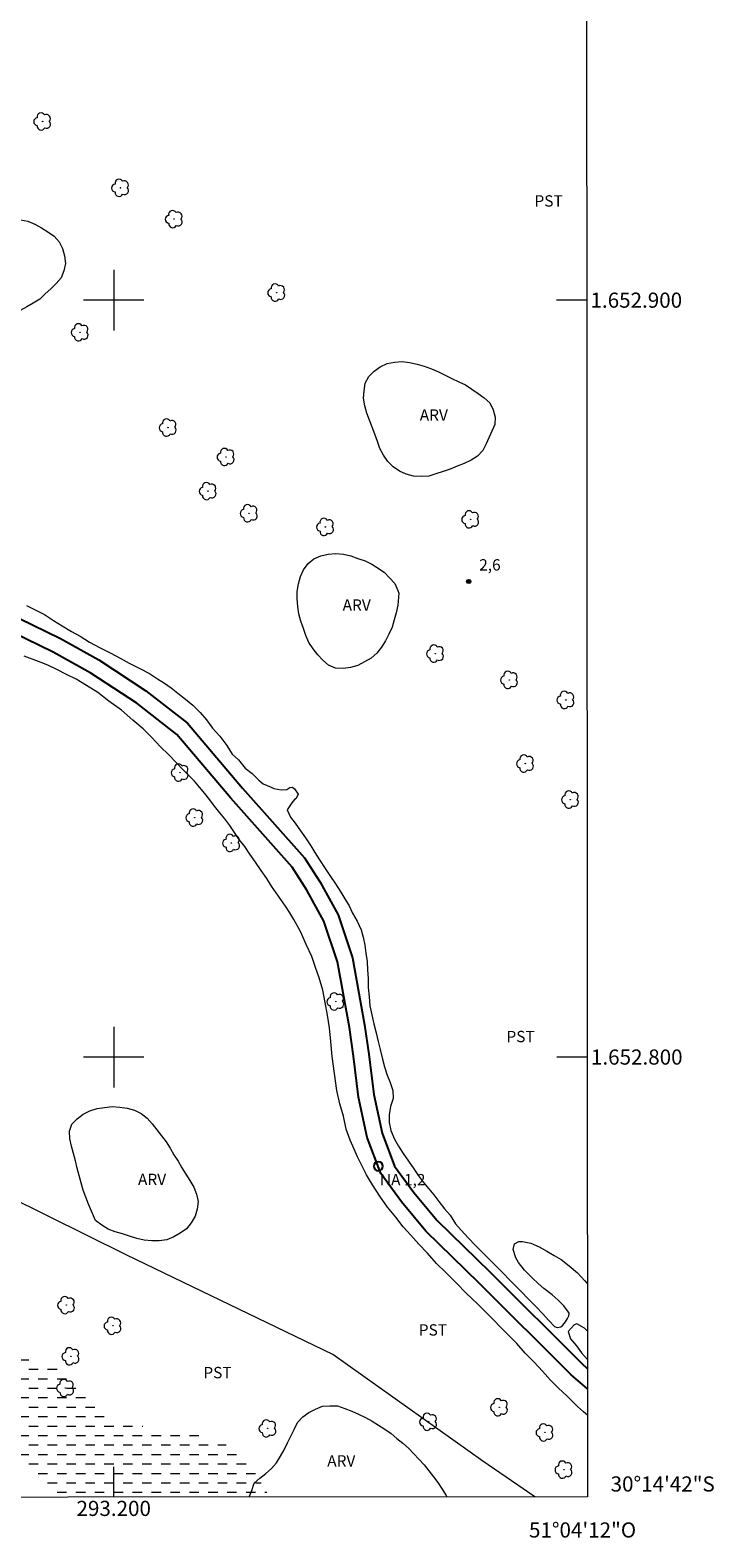
# Model space of a CAD drawing. Units: metres. Extents: x 292765 to 293279, y 1652736 to 1653301.
# Drawn here: x 293189 to 293279, y 1652736 to 1652936 of the extents above; entities that cross this region are included whole.
import ezdxf
from ezdxf.enums import TextEntityAlignment as Align

# ---------------------------------------------------------------- set-up
doc = ezdxf.new("R2010")
doc.units = ezdxf.units.M
doc.header["$MEASUREMENT"] = 0
doc.linetypes.add('DASHED', pattern=[0.75, 0.5, -0.25])
for name, color, linetype, lineweight in [('Alagados_Banhados', 5, 'DASHED', 9), ('Articulacao', 7, 'Continuous', 18), ('Canal', 5, 'Continuous', 25), ('Cerca', 8, 'Cerca', 20), ('Malha_Coordenadas', 7, 'Continuous', 15), ('Pto_Nivel_Agua', 5, 'Continuous', 9), ('Topon_Pto_Nivel_Agua', 5, 'Continuous', 9)]:
    doc.layers.add(name, color=color, linetype=linetype, lineweight=lineweight)
for name, color, linetype, lineweight, true_color in [('Arvores_Isoladas', 7, 'Continuous', 18, 0x00ff33), ('Curvas_Intermediarias', 7, 'Continuous', 9, 0x783c14), ('Pto_Cotado', 7, 'Continuous', 9, 0x783c14), ('Topon_Cultura', 7, 'Continuous', 9, 0x00ff33), ('Topon_Pto_Cotado', 7, 'Continuous', 9, 0x783c14), ('Topon_Vegetacao', 7, 'Continuous', 9, 0x00ff33), ('Vegetacao', 7, 'Orla8', 9, 0x00ff33)]:
    doc.layers.add(name, color=color, linetype=linetype, lineweight=lineweight, true_color=true_color)
doc.styles.add('Arial', font='arial.ttf', dxfattribs={"height": 1.5})
doc.styles.get("Standard").update_dxf_attribs({"font": 'arial.ttf'})
doc.linetypes.add('Cerca', pattern='A,10,0,["X",Standard,S=1,R=0,X=0,Y=-0.5],0.1', length=10.1)
doc.linetypes.add('Orla8', pattern='A,6,-0.5,["V",Standard,S=1,R=0,X=-0.5,Y=-1],-0.5,6,-0.5,["V",Standard,S=1,R=0,X=-0.5,Y=-1],-0.5', length=14)

# ---------------------------------------------------------------- blocks, each defined once
blk = doc.blocks.new('CotasNa')
at = {"layer": 'Pto_Nivel_Agua', "lineweight": -3}
blk.add_lwpolyline([(0, 0.6, 1), (0, -0.6, 1)], format="xyb", close=True, dxfattribs=at)
blk = doc.blocks.new('Cotas')
at = {"layer": 'Pto_Cotado'}
blk.add_hatch(color=256, dxfattribs=at).paths.add_polyline_path([(0, 0.24, 1), (0, -0.24, 1)])
at = {"layer": 'Pto_Cotado', "lineweight": -3}
blk.add_lwpolyline([(0, -0.24, -1), (0, 0.24, -1)], format="xyb", close=True, dxfattribs=at)
blk = doc.blocks.new('Arvore')
at = {"layer": 'Arvores_Isoladas'}
blk.add_lwpolyline([(-0.72, 0.49, 0.872324), (-0.72, -0.55, 0.862983), (0.28, -0.83, 0.900105), (0.89, 0.03, 0.863155), (0.26, 0.86, 0.882486)], format="xyb", close=True, dxfattribs=at)
blk.add_circle((0, 0), 0.0286, dxfattribs=at)

msp = doc.modelspace()

# ---------------------------------------------------------------- hatches: boundary and pattern name
at = {"layer": 'Alagados_Banhados'}
h = msp.add_hatch(dxfattribs=at)
h.set_pattern_fill('DASH', color=256, scale=10)
h.paths.add_polyline_path([(293193.03, 1652741.87), (293192.58, 1652742.27), (293191.83, 1652742.94), (293191.11, 1652743.63), (293190.38, 1652744.32), (293189.66, 1652745.01), (293188.93, 1652745.69), (293188.19, 1652746.37), (293187.46, 1652747.05), (293186.72, 1652747.73), (293186, 1652748.42), (293185.29, 1652749.12), (293184.55, 1652749.79), (293183.8, 1652750.45), (293183.07, 1652751.14), (293182.48, 1652751.95), (293181.95, 1652752.8), (293181.43, 1652753.65), (293180.9, 1652754.5), (293180.36, 1652755.34), (293179.71, 1652756.1), (293179.06, 1652756.86), (293178.26, 1652757.47), (293177.47, 1652758.07), (293176.63, 1652758.62), (293175.8, 1652759.18), (293174.96, 1652759.73), (293174.24, 1652760.42), (293173.52, 1652761.12), (293172.77, 1652761.78), (293172.02, 1652762.44), (293171.26, 1652763.08), (293170.49, 1652763.72), (293169.72, 1652764.36), (293168.96, 1652765.01), (293168.21, 1652765.68), (293167.46, 1652766.34), (293166.72, 1652767.02), (293165.98, 1652767.69), (293165.21, 1652768.33), (293164.45, 1652768.97), (293163.68, 1652769.62), (293162.91, 1652770.26), (293162.15, 1652770.9), (293161.39, 1652771.55), (293160.6, 1652772.17), (293159.85, 1652772.83), (293159.15, 1652773.55), (293158.61, 1652774.39), (293158.48, 1652775.38), (293158.73, 1652776.35), (293159.49, 1652777), (293160.48, 1652777.13), (293161.45, 1652776.9), (293162.41, 1652776.62), (293163.36, 1652776.29), (293164.25, 1652775.84), (293165.13, 1652775.36), (293166, 1652774.87), (293166.86, 1652774.36), (293167.7, 1652773.81), (293168.54, 1652773.27), (293169.39, 1652772.74), (293170.21, 1652772.16), (293171.03, 1652771.59), (293171.83, 1652770.99), (293172.62, 1652770.39), (293173.42, 1652769.78), (293174.15, 1652769.1), (293174.86, 1652768.39), (293175.56, 1652767.68), (293176.33, 1652767.04), (293177.1, 1652766.4), (293177.86, 1652765.76), (293178.65, 1652765.14), (293179.44, 1652764.52), (293180.25, 1652763.93), (293181.04, 1652763.32), (293181.87, 1652762.77), (293182.73, 1652762.25), (293183.59, 1652761.74), (293184.52, 1652761.37), (293185.45, 1652761), (293186.41, 1652760.72), (293187.37, 1652760.44), (293188.33, 1652760.18), (293189.31, 1652759.95), (293190.28, 1652759.73), (293191.22, 1652759.38), (293192.16, 1652759.03), (293192.97, 1652758.44), (293193.73, 1652757.8), (293194.48, 1652757.14), (293195.18, 1652756.42), (293195.84, 1652755.67), (293196.53, 1652754.95), (293197.26, 1652754.26), (293197.99, 1652753.57), (293198.84, 1652753.04), (293199.68, 1652752.51), (293200.63, 1652752.19), (293201.58, 1652751.86), (293202.52, 1652751.54), (293203.5, 1652751.33), (293204.48, 1652751.12), (293205.46, 1652750.9), (293206.44, 1652750.73), (293207.43, 1652750.55), (293208.41, 1652750.37), (293209.41, 1652750.26), (293210.4, 1652750.16), (293211.4, 1652750.07), (293212.39, 1652749.95), (293213.33, 1652749.62), (293214.21, 1652749.14), (293215.07, 1652748.62), (293215.9, 1652748.07), (293216.69, 1652747.46), (293217.43, 1652746.78), (293218.1, 1652746.04), (293218.77, 1652745.29), (293219.34, 1652744.47), (293219.57, 1652743.5), (293220.11, 1652742.65), (293220.82, 1652741.95), (293220.91, 1652741.88)])

# ---------------------------------------------------------------- linework, layer by layer
at = {"layer": 'Articulacao', "flags": 128}
msp.add_lwpolyline([(292781.04, 1653295.88), (293262.3, 1653296.19), (293262.65, 1652741.91), (292781.41, 1652741.6), (292781.04, 1653295.88)], close=True, dxfattribs=at)
at = {"layer": 'Canal', "flags": 128}
for points in [[(293187.44, 1652857.97), (293192.95, 1652855.3), (293198.02, 1652852.48), (293204.25, 1652848.4), (293209.77, 1652844.1), (293217.02, 1652835.53), (293225.22, 1652826.32), (293227.3, 1652823.09), (293229.66, 1652818.78), (293231.58, 1652813.1), (293233.18, 1652804.24), (293233.72, 1652800.37), (293234.39, 1652795.06), (293235.48, 1652789.94), (293237.14, 1652785.59), (293239.67, 1652782.11), (293242.79, 1652778.4), (293249.77, 1652771.57), (293261.89, 1652759.52), (293262.63, 1652758.87)], [(293262.64, 1652756.17), (293260.51, 1652758.03), (293248.34, 1652770.12), (293241.29, 1652777.02), (293238.06, 1652780.86), (293235.34, 1652784.61), (293233.52, 1652789.36), (293232.38, 1652794.72), (293231.7, 1652800.1), (293231.17, 1652803.92), (293229.6, 1652812.59), (293227.79, 1652817.96), (293225.55, 1652822.05), (293223.59, 1652825.08), (293215.48, 1652834.2), (293208.35, 1652842.62), (293203.07, 1652846.74), (293196.97, 1652850.73), (293192.01, 1652853.49), (293186.64, 1652856.1)]]:
    msp.add_lwpolyline(points, dxfattribs=at)
at = {"layer": 'Cerca', "flags": 128}
msp.add_lwpolyline([(293255.68, 1652741.91), (293248.8, 1652746.63), (293228.99, 1652760.71), (293201.75, 1652773.84), (293170.14, 1652789.44), (293124.4, 1652819.52), (293106.82, 1652840.74)], dxfattribs=at)
at = {"layer": 'Curvas_Intermediarias', "elevation": 2, "flags": 128}
for points in [[(293188.47, 1652859.66), (293189.62, 1652859.1), (293190.85, 1652858.47), (293192.05, 1652857.69), (293193.16, 1652856.97), (293194.43, 1652856.24), (293195.57, 1652855.59), (293196.8, 1652854.83), (293198.19, 1652854.05), (293199.61, 1652853.36), (293200.84, 1652852.7), (293202.05, 1652852.04), (293203.47, 1652851.35), (293204.73, 1652850.66), (293205.78, 1652849.97), (293206.7, 1652849.41), (293207.6, 1652848.78), (293208.49, 1652848.09), (293209.48, 1652847.27), (293210.44, 1652846.49), (293211.42, 1652845.51), (293212.26, 1652844.57), (293213.06, 1652843.47), (293214.01, 1652842.38), (293214.94, 1652841.15), (293215.65, 1652840.02), (293216.51, 1652839.27), (293217.38, 1652838.17), (293218.3, 1652837.45), (293219.2, 1652836.57), (293219.78, 1652836.1), (293220.8, 1652835.66), (293221.17, 1652835.5), (293222.16, 1652835.32), (293222.87, 1652835.35), (293223.27, 1652835.6), (293223.64, 1652835.66), (293223.92, 1652835.44), (293224.41, 1652834.75), (293224.13, 1652834.16), (293223.92, 1652834.03), (293223.55, 1652833.59), (293222.93, 1652832.68), (293223.36, 1652831.71), (293223.98, 1652830.89), (293224.72, 1652829.89), (293225.36, 1652828.95), (293226.07, 1652827.91), (293226.6, 1652827.03), (293227.21, 1652826.06), (293227.96, 1652824.93), (293228.6, 1652823.99), (293229.34, 1652822.89), (293230.05, 1652821.79), (293230.58, 1652820.91), (293231.13, 1652819.97), (293231.59, 1652819), (293232.18, 1652817.96), (293232.7, 1652816.83), (293232.98, 1652815.86), (293233.2, 1652814.79), (293233.35, 1652813.73), (293233.51, 1652812.63), (293233.57, 1652811.53), (293233.63, 1652810.37), (293233.66, 1652809.21), (293233.78, 1652807.95), (293233.88, 1652806.79), (293234.12, 1652805.6), (293234.4, 1652804.41), (293234.71, 1652803.18), (293234.99, 1652802.05), (293235.23, 1652801.02), (293235.54, 1652799.73), (293235.79, 1652798.73), (293236.16, 1652797.6), (293236.56, 1652796.62), (293236.93, 1652795.59), (293236.96, 1652794.52), (293236.59, 1652793.48), (293236.43, 1652792.35), (293236.43, 1652791.35), (293236.65, 1652790.31), (293237.14, 1652789.15), (293237.64, 1652788.24), (293238.28, 1652787.24), (293238.99, 1652786.24), (293239.67, 1652785.23), (293240.32, 1652784.29), (293240.97, 1652783.44), (293241.69, 1652782.6), (293242.32, 1652781.82), (293243, 1652780.91), (293243.76, 1652779.96), (293244.48, 1652779.1), (293245.19, 1652777.95), (293245.95, 1652777.11), (293246.89, 1652776.1), (293247.85, 1652775.09), (293248.59, 1652774.36), (293249.28, 1652773.63), (293250.04, 1652772.9), (293250.79, 1652772.17), (293251.53, 1652771.4), (293252.32, 1652770.59), (293253.08, 1652769.81), (293253.83, 1652769.05), (293254.9, 1652767.97), (293255.85, 1652766.99), (293256.69, 1652766.12), (293257.55, 1652765.19), (293258.28, 1652764.39), (293258.63, 1652764.26), (293259.12, 1652764.37), (293259.37, 1652764.56), (293259.74, 1652765.04), (293260.02, 1652765.45), (293260.2, 1652765.83), (293260.25, 1652766.02), (293260.24, 1652766.17), (293260.16, 1652766.28), (293259.51, 1652767.12), (293258.79, 1652767.87), (293257.97, 1652768.58), (293256.9, 1652769.41), (293256.13, 1652770.1), (293255.36, 1652770.79), (293254.31, 1652771.85), (293253.54, 1652772.88), (293253.19, 1652773.47), (293252.82, 1652774.56), (293253, 1652775.32), (293253.57, 1652775.65), (293254.05, 1652775.64), (293255.15, 1652775.4), (293256.27, 1652774.91), (293257.27, 1652774.36), (293258.25, 1652773.79), (293259.17, 1652773.25), (293260.25, 1652772.43), (293261.33, 1652771.49), (293262.3, 1652770.43), (293262.63, 1652770.07)], [(293262.64, 1652752.67), (293262.13, 1652753.15), (293261.33, 1652753.84), (293259.91, 1652755.23), (293258.8, 1652756.24), (293257.75, 1652757.31), (293256.7, 1652758.5), (293255.58, 1652759.7), (293254.41, 1652760.9), (293253.3, 1652762.16), (293248.11, 1652767.39), (293246.63, 1652768.77), (293245.27, 1652770.16), (293243.97, 1652771.48), (293242.68, 1652772.74), (293241.5, 1652774.07), (293240.33, 1652775.26), (293239.28, 1652776.46), (293238.29, 1652777.59), (293237.3, 1652778.85), (293236.19, 1652780.17), (293235.2, 1652781.62), (293234.22, 1652783.13), (293233.41, 1652784.45), (293232.86, 1652785.58), (293232.24, 1652786.84), (293231.81, 1652787.85), (293231.25, 1652789.04), (293230.76, 1652790.49), (293230.39, 1652792.18), (293229.89, 1652793.82), (293229.52, 1652795.57), (293228.9, 1652800.09), (293228.71, 1652802.04), (293228.53, 1652803.86), (293228.28, 1652805.55), (293227.97, 1652807.19), (293227.66, 1652808.82), (293227.17, 1652810.45), (293226.67, 1652811.83), (293226.18, 1652813.28), (293225.44, 1652814.85), (293224.76, 1652816.48), (293223.83, 1652818.18), (293223.27, 1652819.06), (293222.72, 1652819.94), (293222.1, 1652820.82), (293220.86, 1652822.59), (293220.25, 1652823.59), (293219.51, 1652824.66), (293218.76, 1652825.73), (293218.02, 1652826.8), (293217.34, 1652827.81), (293216.6, 1652828.75), (293215.37, 1652830.58), (293214.69, 1652831.46), (293214.01, 1652832.28), (293213.33, 1652833.16), (293212.71, 1652833.98), (293212.03, 1652834.8), (293211.35, 1652835.68), (293210.67, 1652836.43), (293209.93, 1652837.19), (293209.19, 1652837.95), (293207.34, 1652839.9), (293206.16, 1652841.03), (293205.05, 1652842.23), (293203.88, 1652843.36), (293202.52, 1652844.5), (293201.04, 1652845.82), (293199.37, 1652847.02), (293197.89, 1652848.16), (293196.41, 1652849.11), (293195.05, 1652849.93), (293193.75, 1652850.56), (293192.46, 1652851.19), (293191.28, 1652851.76), (293190.05, 1652852.27), (293188.14, 1652852.97)], [(293262.63, 1652763.84), (293262.24, 1652764.17), (293261.25, 1652764.77), (293260.87, 1652764.63), (293260.11, 1652763.74), (293260.39, 1652762.77), (293261.21, 1652761.84), (293261.84, 1652760.92), (293262.63, 1652760.09)]]:
    msp.add_lwpolyline(points, dxfattribs=at)
at = {"layer": 'Malha_Coordenadas', "flags": 128}
for points in [[(293200, 1652904), (293200, 1652896)], [(293204, 1652900), (293196, 1652900)], [(293262.55, 1652900), (293258.55, 1652900)], [(293200, 1652804), (293200, 1652796)], [(293204, 1652800), (293196, 1652800)], [(293262.61, 1652800), (293258.61, 1652800)], [(293200, 1652741.87), (293200, 1652745.87)]]:
    msp.add_lwpolyline(points, dxfattribs=at)
at = {"layer": 'Vegetacao', "flags": 128}
for points in [[(293124.31, 1652972.75), (293125.25, 1652972.4), (293126.2, 1652972.09), (293127.15, 1652971.79), (293128.09, 1652971.44), (293129.08, 1652971.56), (293129.94, 1652972.07), (293130.86, 1652972.46), (293131.81, 1652972.79), (293132.81, 1652972.85), (293133.76, 1652972.55), (293134.68, 1652972.15), (293135.57, 1652971.69), (293136.45, 1652971.21), (293137.3, 1652970.69), (293138, 1652969.97), (293138.6, 1652969.17), (293139.09, 1652968.3), (293139.69, 1652967.5), (293140.49, 1652966.9), (293141.34, 1652966.38), (293142.25, 1652965.95), (293143.14, 1652965.5), (293144.01, 1652965.01), (293144.86, 1652964.48), (293145.68, 1652963.91), (293146.51, 1652963.34), (293147.29, 1652962.73), (293148.03, 1652962.05), (293148.72, 1652961.32), (293149.22, 1652960.45), (293149.6, 1652959.53), (293149.78, 1652958.55), (293149.65, 1652957.56), (293149.22, 1652956.65), (293148.54, 1652955.91), (293147.79, 1652955.25), (293146.92, 1652954.76), (293146, 1652954.38), (293145.06, 1652954.02), (293144.11, 1652953.7), (293143.17, 1652953.39), (293142.22, 1652953.06), (293141.26, 1652952.77), (293140.33, 1652952.42), (293139.49, 1652951.87), (293139.1, 1652950.95), (293139.01, 1652949.95), (293139.44, 1652949.05), (293140, 1652948.22), (293140.79, 1652947.61), (293141.67, 1652947.14), (293142.63, 1652946.85), (293143.62, 1652946.71), (293144.62, 1652946.62), (293145.62, 1652946.58), (293146.61, 1652946.62), (293147.62, 1652946.64), (293148.61, 1652946.54), (293149.57, 1652946.25), (293150.13, 1652945.42), (293150.64, 1652944.56), (293151.16, 1652943.71), (293151.71, 1652942.87), (293152.23, 1652942.01), (293152.74, 1652941.15), (293153.25, 1652940.29), (293153.73, 1652939.42), (293154.17, 1652938.52), (293154.54, 1652937.59), (293154.86, 1652936.64), (293155.16, 1652935.68), (293155.43, 1652934.72), (293155.72, 1652933.77), (293156.01, 1652932.81), (293156.4, 1652931.88), (293156.78, 1652930.96), (293157.53, 1652930.31), (293158.5, 1652930.05), (293159.5, 1652929.96), (293160.48, 1652929.79), (293161.42, 1652929.42), (293162.26, 1652928.89), (293162.99, 1652928.21), (293163.69, 1652927.48), (293164.3, 1652926.69), (293164.91, 1652925.9), (293165.59, 1652925.16), (293166.26, 1652924.43), (293166.94, 1652923.69), (293167.72, 1652923.06), (293168.5, 1652922.43), (293169.28, 1652921.81), (293170.13, 1652921.28), (293170.98, 1652920.76), (293171.8, 1652920.19), (293172.66, 1652919.68), (293173.53, 1652919.18), (293174.31, 1652918.56), (293175.1, 1652917.94), (293175.84, 1652917.27), (293176.57, 1652916.58), (293177.19, 1652915.8), (293177.23, 1652914.8), (293177.19, 1652913.8), (293177.22, 1652912.8), (293177.31, 1652911.8), (293177.81, 1652910.94), (293178.76, 1652910.62), (293179.73, 1652910.36), (293180.71, 1652910.16), (293181.71, 1652910.13), (293182.7, 1652910.25), (293183.69, 1652910.38), (293184.69, 1652910.5), (293185.68, 1652910.62), (293186.67, 1652910.73), (293187.67, 1652910.61), (293188.65, 1652910.43), (293189.57, 1652910.03), (293190.45, 1652909.56), (293191.29, 1652909.02), (293192.13, 1652908.47), (293192.77, 1652907.7), (293193.24, 1652906.82), (293193.49, 1652905.85), (293193.63, 1652904.86), (293193.42, 1652903.88), (293193.06, 1652902.95), (293192.4, 1652902.19), (293191.68, 1652901.51), (293190.95, 1652900.82), (293190.22, 1652900.13), (293189.36, 1652899.62), (293188.5, 1652899.11), (293187.63, 1652898.62), (293186.67, 1652898.33), (293185.72, 1652898.04), (293184.75, 1652897.78), (293183.76, 1652897.67), (293182.76, 1652897.62), (293181.76, 1652897.57), (293180.76, 1652897.64), (293179.76, 1652897.7), (293178.78, 1652897.92), (293177.87, 1652898.32), (293177.17, 1652899.04), (293176.61, 1652899.87), (293176.34, 1652900.83), (293176.09, 1652901.8), (293175.89, 1652902.78), (293175.47, 1652903.69), (293175.07, 1652904.6), (293174.44, 1652905.38), (293173.66, 1652906.01), (293172.83, 1652906.57), (293171.92, 1652906.97), (293171, 1652907.38), (293170.09, 1652907.78), (293169.17, 1652908.18), (293168.23, 1652908.53), (293167.29, 1652908.87), (293166.36, 1652909.22), (293165.42, 1652909.57), (293164.48, 1652909.91), (293163.56, 1652910.31), (293162.64, 1652910.71), (293161.74, 1652911.14), (293160.84, 1652911.58), (293159.96, 1652912.05), (293159.08, 1652912.53), (293158.2, 1652913.01), (293157.33, 1652913.5), (293156.46, 1652913.99), (293155.58, 1652914.48), (293154.73, 1652914.99), (293153.87, 1652915.5), (293153.04, 1652916.06), (293152.23, 1652916.65), (293151.45, 1652917.28), (293150.66, 1652917.89), (293149.86, 1652918.5), (293149.07, 1652919.11), (293148.35, 1652919.8), (293147.62, 1652920.49), (293146.9, 1652921.18), (293146.18, 1652921.87), (293145.62, 1652922.7), (293145.05, 1652923.53), (293144.49, 1652924.36), (293144.11, 1652925.28), (293143.72, 1652926.2), (293143.34, 1652927.12), (293142.95, 1652928.05), (293142.55, 1652928.96), (293142.07, 1652929.84), (293141.6, 1652930.72), (293141.12, 1652931.6), (293140.58, 1652932.44), (293140.01, 1652933.27), (293139.43, 1652934.08), (293138.77, 1652934.84), (293138.08, 1652935.56), (293137.35, 1652936.24), (293136.54, 1652936.84), (293135.72, 1652937.41), (293134.82, 1652937.84), (293133.91, 1652938.26), (293132.96, 1652938.56), (293132, 1652938.85), (293131.02, 1652939.06), (293130.04, 1652939.24), (293129.04, 1652939.35), (293128.05, 1652939.45), (293127.06, 1652939.62), (293126.08, 1652939.82), (293125.13, 1652940.11), (293124.27, 1652940.63), (293123.45, 1652941.2), (293122.68, 1652941.84), (293121.92, 1652942.5), (293121.17, 1652943.15), (293120.42, 1652943.81), (293119.66, 1652944.47), (293118.91, 1652945.13), (293118.16, 1652945.78), (293117.4, 1652946.44), (293116.65, 1652947.1), (293115.9, 1652947.77), (293115.15, 1652948.42), (293114.39, 1652949.08), (293113.63, 1652949.73), (293112.86, 1652950.37), (293112.09, 1652951.01), (293111.31, 1652951.63), (293110.48, 1652952.19), (293109.66, 1652952.76), (293108.8, 1652953.28), (293107.94, 1652953.79), (293107.02, 1652954.17), (293106.06, 1652954.47), (293105.09, 1652954.68), (293104.09, 1652954.77), (293103.09, 1652954.85), (293102.1, 1652955.01), (293101.15, 1652955.33), (293100.37, 1652955.95), (293099.91, 1652956.84), (293099.56, 1652957.78), (293099.28, 1652958.74), (293099.03, 1652959.71), (293098.76, 1652960.67), (293098.43, 1652961.61), (293098.13, 1652962.57), (293097.9, 1652963.54), (293097.91, 1652964.54), (293098.13, 1652965.52), (293098.59, 1652966.41), (293099.19, 1652967.21), (293099.95, 1652967.86), (293100.89, 1652968.21), (293101.88, 1652968.32), (293102.88, 1652968.38), (293103.87, 1652968.22), (293104.84, 1652967.98), (293105.8, 1652967.7), (293106.75, 1652967.4), (293107.7, 1652967.08), (293108.63, 1652966.71), (293109.56, 1652966.35), (293110.49, 1652965.98), (293111.37, 1652965.5), (293112.24, 1652965), (293113.1, 1652964.5), (293113.88, 1652963.86), (293114.65, 1652963.23), (293115.38, 1652962.54), (293116.01, 1652961.77), (293116.66, 1652961.01), (293117.38, 1652960.32), (293118.23, 1652959.78), (293119.15, 1652959.4), (293120.14, 1652959.22), (293121.12, 1652959.39), (293122.11, 1652959.56), (293123.11, 1652959.54), (293124.1, 1652959.4), (293125.09, 1652959.27), (293126.08, 1652959.16), (293127.08, 1652959.14), (293127.98, 1652959.59), (293128.61, 1652960.37), (293128.59, 1652961.37), (293128.17, 1652962.27), (293127.59, 1652963.09), (293126.83, 1652963.74), (293126.06, 1652964.38), (293125.18, 1652964.85), (293124.23, 1652965.17), (293123.26, 1652965.43), (293122.29, 1652965.65), (293121.3, 1652965.82), (293120.32, 1652965.98), (293119.33, 1652966.14), (293118.4, 1652966.51), (293117.51, 1652966.97), (293116.71, 1652967.57), (293115.97, 1652968.24), (293115.32, 1652969.01), (293114.88, 1652969.9), (293114.56, 1652970.85), (293114.75, 1652971.84), (293115.23, 1652972.71), (293115.92, 1652973.44), (293116.92, 1652973.46), (293117.92, 1652973.38), (293118.91, 1652973.33), (293119.9, 1652973.15)], [(293249.27, 1652881), (293248.79, 1652880.12), (293248.1, 1652879.41), (293247.25, 1652878.88), (293246.35, 1652878.43), (293245.43, 1652878.05), (293244.51, 1652877.66), (293243.56, 1652877.35), (293242.6, 1652877.04), (293241.65, 1652876.75), (293240.65, 1652876.71), (293239.65, 1652876.73), (293238.69, 1652877.03), (293237.77, 1652877.42), (293236.94, 1652877.98), (293236.23, 1652878.68), (293235.68, 1652879.52), (293235.19, 1652880.39), (293234.87, 1652881.34), (293234.54, 1652882.28), (293234.17, 1652883.21), (293233.83, 1652884.15), (293233.48, 1652885.09), (293233.19, 1652886.05), (293233.05, 1652887.04), (293233.1, 1652888.04), (293233.27, 1652889.02), (293233.74, 1652889.91), (293234.45, 1652890.61), (293235.25, 1652891.21), (293236.16, 1652891.63), (293237.14, 1652891.82), (293238.14, 1652891.89), (293239.13, 1652891.76), (293240.11, 1652891.56), (293241.07, 1652891.28), (293242.01, 1652890.94), (293242.93, 1652890.53), (293243.83, 1652890.1), (293244.73, 1652889.67), (293245.63, 1652889.23), (293246.54, 1652888.81), (293247.37, 1652888.25), (293248.2, 1652887.69), (293248.99, 1652887.08), (293249.75, 1652886.42), (293250.18, 1652885.52), (293250.43, 1652884.56), (293250.38, 1652883.56)], [(293237.58, 1652859.69), (293237.37, 1652858.71), (293237.1, 1652857.75), (293236.82, 1652856.79), (293236.4, 1652855.89), (293235.93, 1652855), (293235.39, 1652854.16), (293234.81, 1652853.34), (293234.05, 1652852.69), (293233.17, 1652852.21), (293232.29, 1652851.74), (293231.33, 1652851.46), (293230.34, 1652851.32), (293229.34, 1652851.38), (293228.42, 1652851.76), (293227.67, 1652852.43), (293226.99, 1652853.16), (293226.37, 1652853.94), (293225.82, 1652854.78), (293225.41, 1652855.69), (293225.08, 1652856.64), (293224.75, 1652857.58), (293224.48, 1652858.54), (293224.34, 1652859.53), (293224.26, 1652860.53), (293224.25, 1652861.53), (293224.43, 1652862.52), (293224.68, 1652863.48), (293225.11, 1652864.39), (293225.7, 1652865.19), (293226.47, 1652865.83), (293227.4, 1652866.22), (293228.37, 1652866.44), (293229.37, 1652866.51), (293230.37, 1652866.45), (293231.34, 1652866.2), (293232.29, 1652865.89), (293233.23, 1652865.57), (293234.14, 1652865.14), (293234.96, 1652864.57), (293235.79, 1652864.02), (293236.49, 1652863.3), (293237.19, 1652862.58), (293237.55, 1652861.65), (293237.71, 1652861.29)], [(293196.65, 1652780.55), (293196.32, 1652781.49), (293195.98, 1652782.43), (293195.69, 1652783.39), (293195.42, 1652784.35), (293195.16, 1652785.32), (293194.93, 1652786.29), (293194.66, 1652787.26), (293194.41, 1652788.22), (293194.19, 1652789.2), (293194.15, 1652790.2), (293194.45, 1652791.15), (293195.16, 1652791.86), (293195.95, 1652792.47), (293196.86, 1652792.9), (293197.81, 1652793.19), (293198.8, 1652793.35), (293199.8, 1652793.45), (293200.79, 1652793.37), (293201.79, 1652793.26), (293202.75, 1652793), (293203.65, 1652792.56), (293204.42, 1652791.92), (293205.08, 1652791.17), (293205.71, 1652790.39), (293206.33, 1652789.6), (293206.92, 1652788.79), (293207.45, 1652787.95), (293207.96, 1652787.09), (293208.5, 1652786.25), (293209.01, 1652785.38), (293209.53, 1652784.53), (293210.06, 1652783.68), (293210.59, 1652782.83), (293210.93, 1652781.89), (293211.16, 1652780.92), (293211.05, 1652779.92), (293210.77, 1652778.96), (293210.24, 1652778.12), (293209.63, 1652777.32), (293208.8, 1652776.75), (293207.94, 1652776.24), (293207.02, 1652775.87), (293206.03, 1652775.71), (293205.03, 1652775.71), (293204.03, 1652775.8), (293203.06, 1652776.05), (293202.1, 1652776.32), (293201.15, 1652776.63), (293200.19, 1652776.9), (293199.25, 1652777.27), (293198.41, 1652777.8), (293197.6, 1652778.39)]]:
    msp.add_lwpolyline(points, close=True, dxfattribs=at)
msp.add_lwpolyline([(293217.93, 1652741.88), (293218.25, 1652742.75), (293218.59, 1652743.69), (293219.33, 1652744.37), (293220.1, 1652745), (293220.88, 1652745.64), (293221.52, 1652746.4), (293222.04, 1652747.26), (293222.55, 1652748.12), (293222.98, 1652749.02), (293223.41, 1652749.92), (293223.87, 1652750.81), (293224.32, 1652751.71), (293224.99, 1652752.45), (293225.79, 1652753.05), (293226.7, 1652753.47), (293227.6, 1652753.89), (293228.6, 1652753.91), (293229.61, 1652753.92), (293230.55, 1652753.58), (293231.49, 1652753.23), (293232.39, 1652752.81), (293233.29, 1652752.38), (293234.16, 1652751.88), (293235.03, 1652751.38), (293235.86, 1652750.82), (293236.69, 1652750.26), (293237.45, 1652749.62), (293238.22, 1652748.97), (293238.98, 1652748.33), (293239.67, 1652747.6), (293240.35, 1652746.87), (293241.04, 1652746.14), (293241.65, 1652745.35), (293242.27, 1652744.56), (293242.88, 1652743.78), (293243.42, 1652742.93), (293243.95, 1652742.08), (293244.06, 1652741.9)], dxfattribs=at)

# ---------------------------------------------------------------- block references
at = {"layer": 'Arvores_Isoladas'}
for p in [(293190.59, 1652923.61), (293200.9, 1652914.84), (293207.99, 1652910.71), (293221.54, 1652901), (293195.54, 1652895.75), (293207.18, 1652883.17), (293214.84, 1652879.28), (293212.46, 1652874.77), (293217.9, 1652871.85), (293228, 1652870.05), (293247.19, 1652871.04), (293242.53, 1652853.3), (293252.31, 1652849.83), (293259.79, 1652847.19), (293254.43, 1652838.78), (293208.76, 1652837.58), (293260.38, 1652834.02), (293210.7, 1652831.64), (293215.57, 1652828.29), (293229.35, 1652807.34), (293193.73, 1652767.23), (293199.89, 1652764.5), (293194.33, 1652760.46), (293193.61, 1652756.28), (293250.99, 1652753.72), (293220.37, 1652750.94), (293241.63, 1652751.82), (293257.02, 1652750.41), (293259.53, 1652745.49)]:
    msp.add_blockref('Arvore', p, dxfattribs=at)
at = {"layer": 'Pto_Cotado'}
msp.add_blockref('Cotas', (293246.95, 1652862.83, 2.64), dxfattribs=at)
at = {"layer": 'Pto_Nivel_Agua'}
msp.add_blockref('CotasNa', (293234.98, 1652785.58, 1.2), dxfattribs=at)

# ---------------------------------------------------------------- texts
at = {"layer": 'Malha_Coordenadas', "style": 'Arial'}
for s, p in [('1.652.900', (293263.05, 1652900)), ('1.652.800', (293263.11, 1652800)), ('30°14\'42"S', (293265.71, 1652743.6))]:
    msp.add_text(s, height=2, dxfattribs=at).set_placement(p, align=Align.MIDDLE_LEFT)
for s, p in [('293.200', (293200, 1652741.37)), ('51°04\'12"O', (293262, 1652738.52))]:
    msp.add_text(s, height=2, dxfattribs=at).set_placement(p, align=Align.TOP_CENTER)
at = {"layer": 'Topon_Cultura', "style": 'Arial'}
for p in [(293255.64, 1652912.36), (293251.93, 1652801.96), (293240.34, 1652763.2), (293211.85, 1652757.56)]:
    msp.add_text('PST', height=1.5, dxfattribs=at).set_placement(p)
at = {"layer": 'Topon_Pto_Cotado', "style": 'Arial'}
msp.add_text('2,6', height=1.5, dxfattribs=at).set_placement((293248.33, 1652864.28, 2.64))
at = {"layer": 'Topon_Pto_Nivel_Agua', "style": 'Arial'}
msp.add_text('NA 1,2', height=1.5, dxfattribs=at).set_placement((293235.2, 1652783.05, 1.2))
at = {"layer": 'Topon_Vegetacao', "style": 'Arial'}
for p in [(293240.47, 1652884.07), (293230.27, 1652858.97), (293203.21, 1652783.09), (293228.23, 1652745.9)]:
    msp.add_text('ARV', height=1.5, dxfattribs=at).set_placement(p)

doc.saveas('drawing.dxf')
